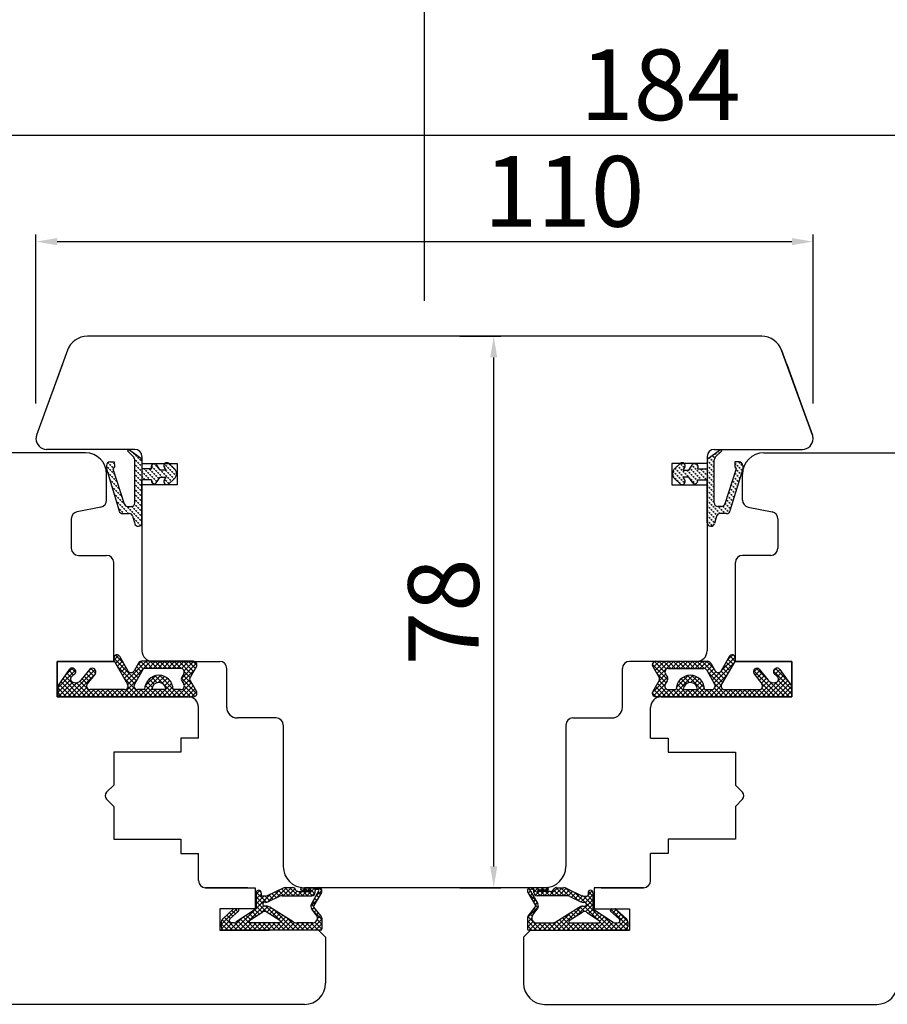
# Model space of a CAD drawing. Units: millimetres. Extents: x 24693 to 162279, y 662 to 22062.
# Drawn here: x 34795 to 34918, y 13438 to 13578 of the extents above; entities that cross this region are included whole.
import ezdxf

# ---------------------------------------------------------------- set-up
doc = ezdxf.new("R2010")
doc.units = ezdxf.units.MM
doc.linetypes.add('DASHED', pattern=[15, 7, -8])
doc.linetypes.add('DOTTED', pattern=[3.5, 0.5, -3])
for name, color, linetype in [('1', 7, 'Continuous'), ('ościeżnica', 30, 'Continuous'), ('P', 7, 'Continuous'), ('skrzydło', 1, 'Continuous')]:
    doc.layers.add(name, color=color, linetype=linetype)
doc.styles.get("Standard").update_dxf_attribs({"font": 'arial.ttf'})
doc.dimstyles.new('główny', dxfattribs={"dimtxt": 10, "dimasz": 3, "dimexe": 1, "dimexo": 5, "dimgap": 2, "dimtad": 1, "dimdec": 1, "dimrnd": 0.05, "dimdsep": 46, "dimtxsty": 'Standard', "dimcen": 1.5, "dimclrd": 5, "dimclre": 5, "dimclrt": 1, "dimadec": 1, "dimazin": 2, "dimtfac": 1, "dimtdec": 1, "dimtofl": 0, "dimtmove": 0, "dimatfit": 3, "dimfxl": 1, "dimtolj": 1, "dimtzin": 0, "dimarcsym": 0})

# ---------------------------------------------------------------- blocks, each defined once
blk = doc.blocks.new('*D111')
at = {"layer": 'Defpoints', "color": 0, "transparency": 16777216}
for p in [(34852.23, 13614.44), (34852.23, 13532.95), (34052.23, 13528.96)]:
    blk.add_point(p, dxfattribs=at)
at = {"layer": 'P', "color": 5, "lineweight": -2, "transparency": 16777216}
for p, q in [((34052.23, 13533.96), (34052.23, 13615.44)), ((34852.23, 13537.95), (34852.23, 13615.44))]:
    blk.add_line(p, q, dxfattribs=at)
at = {"layer": 'P', "color": 5, "linetype": 'Continuous', "lineweight": -2, "transparency": 16777216}
blk.add_line((34055.23, 13614.44), (34849.23, 13614.44), dxfattribs=at)
at = {"layer": 'P', "color": 5, "transparency": 16777216}
for points in [[(34055.23, 13614.94), (34055.23, 13613.94), (34052.23, 13614.44)], [(34849.23, 13614.94), (34849.23, 13613.94), (34852.23, 13614.44)]]:
    blk.add_solid(points, dxfattribs=at)
at = {"layer": 'P', "color": 1, "transparency": 16777216, "insert": (34452.23, 13654.74), "char_height": 75, "attachment_point": 5}
blk.add_mtext('\\A1;W1 = 800', dxfattribs=at)
blk = doc.blocks.new('*D112')
at = {"layer": 'Defpoints', "color": 0, "transparency": 16777216}
for p in [(35652.23, 13614.44), (34852.23, 13532.95), (35652.23, 13527.05)]:
    blk.add_point(p, dxfattribs=at)
at = {"layer": 'P', "color": 5, "lineweight": -2, "transparency": 16777216}
for p, q in [((34852.23, 13537.95), (34852.23, 13615.44)), ((35652.23, 13532.05), (35652.23, 13615.44))]:
    blk.add_line(p, q, dxfattribs=at)
at = {"layer": 'P', "color": 5, "linetype": 'Continuous', "lineweight": -2, "transparency": 16777216}
blk.add_line((34855.23, 13614.44), (35649.23, 13614.44), dxfattribs=at)
at = {"layer": 'P', "color": 5, "transparency": 16777216}
for points in [[(34855.23, 13614.94), (34855.23, 13613.94), (34852.23, 13614.44)], [(35649.23, 13614.94), (35649.23, 13613.94), (35652.23, 13614.44)]]:
    blk.add_solid(points, dxfattribs=at)
at = {"layer": 'P', "color": 1, "transparency": 16777216, "insert": (35252.23, 13654.74), "char_height": 75, "attachment_point": 5}
blk.add_mtext('\\A1;W2 = 800', dxfattribs=at)
blk = doc.blocks.new('*D113')
at = {"layer": 'Defpoints', "color": 0, "transparency": 16777216}
for p in [(35652.23, 13749.97), (34052.23, 13528.96), (35652.23, 13527.05)]:
    blk.add_point(p, dxfattribs=at)
at = {"layer": 'P', "color": 5, "lineweight": -2, "transparency": 16777216}
for p, q in [((34052.23, 13533.96), (34052.23, 13750.97)), ((35652.23, 13532.05), (35652.23, 13750.97))]:
    blk.add_line(p, q, dxfattribs=at)
at = {"layer": 'P', "color": 5, "linetype": 'Continuous', "lineweight": -2, "transparency": 16777216}
blk.add_line((34055.23, 13749.97), (35649.23, 13749.97), dxfattribs=at)
at = {"layer": 'P', "color": 5, "transparency": 16777216}
for points in [[(34055.23, 13750.47), (34055.23, 13749.47), (34052.23, 13749.97)], [(35649.23, 13750.47), (35649.23, 13749.47), (35652.23, 13749.97)]]:
    blk.add_solid(points, dxfattribs=at)
at = {"layer": 'P', "color": 1, "transparency": 16777216, "insert": (34852.23, 13790.26), "char_height": 75, "attachment_point": 5}
blk.add_mtext('\\A1;W = 1600', dxfattribs=at)
blk = doc.blocks.new('*D114')
at = {"layer": 'Defpoints', "color": 0, "transparency": 16777216}
for p in [(34037.23, 13879.18), (34037.23, 13557.53), (35667.23, 13557.53)]:
    blk.add_point(p, dxfattribs=at)
at = {"layer": 'P', "color": 5, "lineweight": -2, "transparency": 16777216}
for p, q in [((34037.23, 13562.53), (34037.23, 13880.18)), ((35667.23, 13562.53), (35667.23, 13880.18))]:
    blk.add_line(p, q, dxfattribs=at)
at = {"layer": 'P', "color": 5, "linetype": 'Continuous', "lineweight": -2, "transparency": 16777216}
blk.add_line((35664.23, 13879.18), (34040.23, 13879.18), dxfattribs=at)
at = {"layer": 'P', "color": 5, "transparency": 16777216}
for points in [[(34040.23, 13879.68), (34040.23, 13878.68), (34037.23, 13879.18)], [(35664.23, 13879.68), (35664.23, 13878.68), (35667.23, 13879.18)]]:
    blk.add_solid(points, dxfattribs=at)
at = {"layer": 'P', "color": 1, "transparency": 16777216, "insert": (34852.23, 13918.68), "char_height": 75, "attachment_point": 5}
blk.add_mtext('\\A1;Wm', dxfattribs=at)
blk = doc.blocks.new('*D153')
at = {"layer": 'Defpoints', "color": 0, "transparency": 16777216}
for p in [(34852.23, 13532.95), (34862.02, 13532.95), (34852.23, 13454.95)]:
    blk.add_point(p, dxfattribs=at)
at = {"layer": 'P', "color": 5, "lineweight": -2, "transparency": 16777216}
for p, q in [((34857.23, 13532.95), (34863.02, 13532.95)), ((34857.23, 13454.95), (34863.02, 13454.95))]:
    blk.add_line(p, q, dxfattribs=at)
at = {"layer": 'P', "color": 5, "linetype": 'Continuous', "lineweight": -2, "transparency": 16777216}
blk.add_line((34862.02, 13457.95), (34862.02, 13529.95), dxfattribs=at)
at = {"layer": 'P', "color": 5, "transparency": 16777216}
for points in [[(34861.52, 13529.95), (34862.52, 13529.95), (34862.02, 13532.95)], [(34861.52, 13457.95), (34862.52, 13457.95), (34862.02, 13454.95)]]:
    blk.add_solid(points, dxfattribs=at)
at = {"layer": 'P', "color": 1, "transparency": 16777216, "insert": (34854.91, 13493.95), "char_height": 10, "attachment_point": 5, "rotation": 90}
blk.add_mtext('\\A1;78', dxfattribs=at)
blk = doc.blocks.new('*D154')
at = {"layer": 'Defpoints', "color": 0, "transparency": 16777216}
for p in [(34944.23, 13561.4), (34760.23, 13502.74), (34944.23, 13502.74)]:
    blk.add_point(p, dxfattribs=at)
at = {"layer": 'P', "color": 5, "lineweight": -2, "transparency": 16777216}
for p, q in [((34760.23, 13507.74), (34760.23, 13562.4)), ((34944.23, 13507.74), (34944.23, 13562.4))]:
    blk.add_line(p, q, dxfattribs=at)
at = {"layer": 'P', "color": 5, "linetype": 'Continuous', "lineweight": -2, "transparency": 16777216}
blk.add_line((34763.23, 13561.4), (34941.23, 13561.4), dxfattribs=at)
at = {"layer": 'P', "color": 5, "transparency": 16777216}
for points in [[(34763.23, 13561.9), (34763.23, 13560.9), (34760.23, 13561.4)], [(34941.23, 13561.9), (34941.23, 13560.9), (34944.23, 13561.4)]]:
    blk.add_solid(points, dxfattribs=at)
at = {"layer": 'P', "color": 1, "transparency": 16777216, "insert": (34885.62, 13568.51), "char_height": 10, "attachment_point": 5}
blk.add_mtext('\\A1;184', dxfattribs=at)
blk = doc.blocks.new('*D155')
at = {"layer": 'Defpoints', "color": 0, "transparency": 16777216}
for p in [(34907.23, 13546.33), (34797.23, 13518.45), (34907.23, 13518.45)]:
    blk.add_point(p, dxfattribs=at)
at = {"layer": 'P', "color": 5, "lineweight": -2, "transparency": 16777216}
for p, q in [((34797.23, 13523.45), (34797.23, 13547.33)), ((34907.23, 13523.45), (34907.23, 13547.33))]:
    blk.add_line(p, q, dxfattribs=at)
at = {"layer": 'P', "color": 5, "linetype": 'Continuous', "lineweight": -2, "transparency": 16777216}
blk.add_line((34800.23, 13546.33), (34904.23, 13546.33), dxfattribs=at)
at = {"layer": 'P', "color": 5, "transparency": 16777216}
for points in [[(34800.23, 13546.83), (34800.23, 13545.83), (34797.23, 13546.33)], [(34904.23, 13546.83), (34904.23, 13545.83), (34907.23, 13546.33)]]:
    blk.add_solid(points, dxfattribs=at)
at = {"layer": 'P', "color": 1, "transparency": 16777216, "insert": (34871.98, 13553.44), "char_height": 10, "attachment_point": 5}
blk.add_mtext('\\A1;110', dxfattribs=at)

msp = doc.modelspace()

# ---------------------------------------------------------------- hatches: boundary and pattern name
at = {"layer": '1', "linetype": 'DOTTED'}
h = msp.add_hatch(dxfattribs=at)
h.set_pattern_fill('CUSTOM5', scale=0.5, angle=135, pattern_type=2)
h.set_pattern_definition([(135, (36136.0474, 12156.71223), (-1e-16, -0.70710678), [0.25, -0.15])])
edge = h.paths.add_edge_path()
edge.add_arc((34816.13, 13513.51), 1, 312.2422, 407.7578)
edge.add_line((34816.81, 13514.25), (34816.04, 13514.95))
edge.add_arc((34815.75, 13514.64), 0.42, 47.7578, 216.5237)
edge.add_line((34815.42, 13514.39), (34815.64, 13513.99))
edge.add_line((34815.64, 13513.99), (34814.8, 13513.99))
edge.add_line((34814.8, 13513.99), (34814.26, 13514.84))
edge.add_arc((34814.01, 13514.43), 0.484, 58.045, 208.8716)
edge.add_line((34813.58, 13514.19), (34812.23, 13514.19))
edge.add_line((34812.23, 13514.19), (34812.23, 13515.32))
edge.add_arc((34811.73, 13515.32), 0.5, 0, 54.0053)
edge.add_line((34812.03, 13515.72), (34810.33, 13516.95))
edge.add_line((34810.33, 13516.95), (34810.17, 13516.73))
edge.add_line((34810.17, 13516.73), (34811.09, 13515.82))
edge.add_arc((34810.73, 13515.46), 0.5, 0, 45.0191, ccw=False)
edge.add_line((34811.23, 13515.46), (34811.23, 13509.37))
edge.add_arc((34810.73, 13509.37), 0.5, -90, 0, ccw=False)
edge.add_line((34810.73, 13508.87), (34810.21, 13508.87))
edge.add_arc((34810.21, 13509.37), 0.5, 195.8025, 270, ccw=False)
edge.add_line((34809.73, 13509.23), (34808.13, 13514.17))
edge.add_line((34808.13, 13514.17), (34808.33, 13514.47))
edge.add_line((34808.33, 13514.47), (34808.31, 13515.17))
edge.add_line((34808.31, 13515.17), (34807.71, 13515.17))
edge.add_arc((34807.71, 13514.67), 0.5, 90, 180)
edge.add_line((34807.21, 13514.67), (34807.21, 13514.17))
edge.add_line((34807.21, 13514.17), (34809, 13508.23))
edge.add_arc((34809.48, 13508.37), 0.5, 196.7826, 270)
edge.add_line((34809.48, 13507.87), (34810.43, 13507.87))
edge.add_arc((34810.43, 13507.37), 0.5, 15.5241, 90, ccw=False)
edge.add_line((34810.91, 13507.51), (34811.2, 13506.44))
edge.add_arc((34811.69, 13506.57), 0.5, 195.5241, 270)
edge.add_line((34811.69, 13506.07), (34811.73, 13506.07))
edge.add_arc((34811.73, 13506.57), 0.5, 270, 360)
edge.add_line((34812.23, 13506.57), (34812.23, 13512.63))
edge.add_line((34812.23, 13512.63), (34813.58, 13512.63))
edge.add_arc((34813.98, 13512.5), 0.42, 161.4157, 312.2422)
edge.add_line((34814.26, 13512.19), (34814.8, 13513.03))
edge.add_line((34814.8, 13513.03), (34815.64, 13513.03))
edge.add_line((34815.64, 13513.03), (34815.42, 13512.63))
edge.add_arc((34815.75, 13512.38), 0.42, 143.4763, 312.2422)
edge.add_line((34816.04, 13512.07), (34816.81, 13512.77))
h = msp.add_hatch(dxfattribs=at)
h.set_pattern_fill('CUSTOM5', scale=0.5, angle=135, pattern_type=2)
h.set_pattern_definition([(135, (35973.66966, 12156.71223), (-1e-16, -0.70710678), [0.25, -0.15])])
edge = h.paths.add_edge_path()
edge.add_arc((34888.33, 13513.51), 1, 132.2422, 227.7578)
edge.add_line((34887.66, 13512.77), (34888.43, 13512.07))
edge.add_arc((34888.71, 13512.38), 0.42, 227.7578, 396.5237)
edge.add_line((34889.05, 13512.63), (34888.83, 13513.03))
edge.add_line((34888.83, 13513.03), (34889.66, 13513.03))
edge.add_line((34889.66, 13513.03), (34890.2, 13512.19))
edge.add_arc((34890.48, 13512.5), 0.42, 227.7578, 378.5843)
edge.add_line((34890.88, 13512.63), (34892.23, 13512.63))
edge.add_line((34892.23, 13512.63), (34892.23, 13506.57))
edge.add_arc((34892.73, 13506.57), 0.5, 180, 270)
edge.add_line((34892.73, 13506.07), (34892.78, 13506.07))
edge.add_arc((34892.78, 13506.57), 0.5, 270, 344.4759)
edge.add_line((34893.26, 13506.44), (34893.56, 13507.51))
edge.add_arc((34894.04, 13507.37), 0.5, 90, 164.4759, ccw=False)
edge.add_line((34894.04, 13507.87), (34894.99, 13507.87))
edge.add_arc((34894.99, 13508.37), 0.5, 270, 343.2174)
edge.add_line((34895.46, 13508.23), (34897.26, 13514.17))
edge.add_line((34897.26, 13514.17), (34897.26, 13514.67))
edge.add_arc((34896.76, 13514.67), 0.5, 0, 90)
edge.add_line((34896.76, 13515.17), (34896.16, 13515.17))
edge.add_line((34896.16, 13515.17), (34896.13, 13514.47))
edge.add_line((34896.13, 13514.47), (34896.33, 13514.17))
edge.add_line((34896.33, 13514.17), (34894.73, 13509.23))
edge.add_arc((34894.25, 13509.37), 0.5, 270, 344.1975, ccw=False)
edge.add_line((34894.25, 13508.87), (34893.73, 13508.87))
edge.add_arc((34893.73, 13509.37), 0.5, 180, 270, ccw=False)
edge.add_line((34893.23, 13509.37), (34893.23, 13515.46))
edge.add_arc((34893.73, 13515.46), 0.5, 134.9809, 180, ccw=False)
edge.add_line((34893.38, 13515.82), (34894.29, 13516.73))
edge.add_line((34894.29, 13516.73), (34894.13, 13516.95))
edge.add_line((34894.13, 13516.95), (34892.44, 13515.72))
edge.add_arc((34892.73, 13515.32), 0.5, 125.9947, 180)
edge.add_line((34892.23, 13515.32), (34892.23, 13514.19))
edge.add_line((34892.23, 13514.19), (34890.88, 13514.19))
edge.add_arc((34890.46, 13514.43), 0.484, 331.1284, 481.955)
edge.add_line((34890.2, 13514.84), (34889.66, 13513.99))
edge.add_line((34889.66, 13513.99), (34888.83, 13513.99))
edge.add_line((34888.83, 13513.99), (34889.05, 13514.39))
edge.add_arc((34888.71, 13514.64), 0.42, 323.4763, 492.2422)
edge.add_line((34888.43, 13514.95), (34887.66, 13514.25))
at = {"layer": '1', "ltscale": 10}
h = msp.add_hatch(dxfattribs=at)
h.set_pattern_fill('ANSI37', scale=0.15, angle=90, style=0)
h.set_pattern_definition([(135, (35224.62277, 10896.89954), (-0.336759605, -0.336759605), []), (225, (35224.62277, 10896.89954), (0.336759605, -0.336759605), [])])
h.paths.add_polyline_path([(34819.03, 13484.26, -0.271162), (34819.03, 13484.67), (34819.94, 13486.22, 0.579349), (34819.51, 13486.97), (34812.16, 13486.97, 0.270107), (34811.73, 13486.72), (34811.11, 13485.62, -0.582147), (34810.24, 13485.62), (34809.05, 13487.7, 0.515952), (34808.41, 13487.77, 0.321878), (34808.33, 13486.95), (34810.2, 13483.72, -0.57836), (34809.77, 13482.97), (34804.88, 13482.97, -0.623251), (34804.49, 13483.78), (34805.63, 13485.26, 0.866101), (34804.87, 13485.86), (34803.59, 13484.3, -0.324448), (34802.45, 13484, -0.566717), (34802.31, 13484.84), (34802.78, 13485.25, 0.097635), (34802.81, 13485.28, 0.371987), (34802.66, 13485.9, 0.424216), (34801.94, 13485.8), (34800.31, 13483.52), (34800.31, 13481.95), (34819.51, 13481.95, 0.579349), (34819.94, 13482.71)])
h.paths.add_polyline_path([(34817.74, 13482.97), (34816.64, 13482.97, 1), (34812.6, 13482.97), (34811.6, 13482.97, -0.573907), (34811.17, 13483.72), (34812.29, 13485.7, -0.270723), (34812.72, 13485.95), (34817.72, 13485.95, -0.575867), (34818.15, 13485.21), (34817.87, 13484.71, 0.274284), (34817.88, 13484.2), (34818.16, 13483.73, -0.586741)], flags=16)
h.paths.add_polyline_path([(34815.62, 13482.97), (34813.62, 13482.97, -1)], flags=16)
h = msp.add_hatch(dxfattribs=at)
h.set_pattern_fill('ANSI37', scale=0.15, angle=90, style=0)
h.set_pattern_definition([(135, (35062.24503, 10896.89954), (-0.336759605, -0.336759605), []), (225, (35062.24503, 10896.89954), (0.336759605, -0.336759605), [])])
h.paths.add_polyline_path([(34885.44, 13484.26, 0.271162), (34885.44, 13484.67), (34884.53, 13486.22, -0.579349), (34884.96, 13486.97), (34892.3, 13486.97, -0.270107), (34892.74, 13486.72), (34893.36, 13485.62, 0.582147), (34894.23, 13485.62), (34895.41, 13487.7, -0.515952), (34896.06, 13487.77, -0.321878), (34896.14, 13486.95), (34894.26, 13483.72, 0.57836), (34894.69, 13482.97), (34899.58, 13482.97, 0.623251), (34899.98, 13483.78), (34898.83, 13485.26, -0.866101), (34899.6, 13485.86), (34900.88, 13484.3, 0.324448), (34902.01, 13484, 0.566717), (34902.16, 13484.84), (34901.68, 13485.25, -0.097635), (34901.66, 13485.28, -0.371987), (34901.81, 13485.9, -0.424216), (34902.52, 13485.8), (34904.16, 13483.52), (34904.16, 13481.95), (34884.96, 13481.95, -0.579349), (34884.53, 13482.71)])
h.paths.add_polyline_path([(34886.73, 13482.97), (34887.83, 13482.97, -1), (34891.87, 13482.97), (34892.86, 13482.97, 0.573907), (34893.29, 13483.72), (34892.18, 13485.7, 0.270723), (34891.74, 13485.95), (34886.75, 13485.95, 0.575867), (34886.31, 13485.21), (34886.6, 13484.71, -0.274284), (34886.59, 13484.2), (34886.3, 13483.73, 0.586741)], flags=16)
h.paths.add_polyline_path([(34888.85, 13482.97), (34890.85, 13482.97, 1)], flags=16)
h = msp.add_hatch(dxfattribs=at)
h.set_pattern_fill('ANSI37', scale=0.15, angle=90, style=0)
h.set_pattern_definition([(135, (35238.0575, 10695.44766), (-0.336759605, -0.336759605), []), (225, (35238.0575, 10695.44766), (0.336759605, -0.336759605), [])])
h.paths.add_polyline_path([(34823.92, 13448.95, -0.414214), (34823.46, 13449.42), (34823.46, 13450.14, -0.209609), (34823.61, 13450.48), (34825.15, 13451.89, -0.188259), (34825.31, 13451.95), (34825.77, 13451.95, -0.683134), (34825.89, 13451.63), (34824.69, 13450.53, 0.683134), (34824.91, 13449.97), (34825.26, 13449.97, 0.14716), (34825.52, 13450.05), (34828.4, 13451.95), (34828.4, 13454.24, -1), (34829.09, 13454.24), (34829.09, 13453.94, 0.414214), (34829.28, 13453.75), (34829.68, 13453.75, 0.111754), (34829.97, 13453.82), (34832.21, 13454.89, -0.111754), (34832.5, 13454.95), (34833.54, 13454.95, -0.222585), (34833.89, 13454.79), (34834.08, 13454.57, 0.222585), (34834.43, 13454.4), (34836.15, 13454.4, 1), (34836.15, 13454.59), (34834.86, 13454.59, -1), (34834.86, 13454.95), (34837.22, 13454.95, -0.57852), (34837.62, 13454.26), (34836.56, 13452.44, 0.30986), (34836.57, 13452.18), (34837.58, 13450.93, -0.17032), (34837.68, 13450.64), (34837.68, 13449.14, -0.414214), (34837.49, 13448.95)])
h.paths.add_polyline_path([(34831.75, 13450.31), (34829.82, 13451.52, 0.294071), (34829.32, 13451.51), (34827.5, 13450.31, 0.743436), (34827.6, 13449.97), (34831.66, 13449.97, 0.753129)], flags=16)
h.paths.add_polyline_path([(34833.64, 13450.11, 0.140817), (34834.13, 13449.97), (34836.37, 13449.97, 0.628902), (34836.91, 13451.09), (34836.27, 13451.9, -0.30986), (34836.21, 13452.68), (34837.24, 13454.45, 0.57852), (34837.08, 13454.72), (34836.94, 13454.72, 0.414214), (34836.75, 13454.54), (34836.75, 13454.26, -0.414214), (34836.29, 13453.8), (34832.07, 13453.8, 0.111754), (34831.67, 13453.71), (34830.11, 13452.97, -0.111754), (34829.71, 13452.88), (34829.55, 13452.88, 0.414214), (34829.32, 13452.65), (34829.32, 13452.55, 0.414214), (34829.55, 13452.32), (34829.84, 13452.32, -0.140817), (34830.33, 13452.18)], flags=16)
h = msp.add_hatch(dxfattribs=at)
h.set_pattern_fill('ANSI37', scale=0.15, angle=90, style=0)
h.set_pattern_definition([(135, (35075.67977, 10695.44766), (-0.336759605, -0.336759605), []), (225, (35075.67977, 10695.44766), (0.336759605, -0.336759605), [])])
h.paths.add_polyline_path([(34880.54, 13448.95, 0.414214), (34881, 13449.42), (34881, 13450.14, 0.209609), (34880.85, 13450.48), (34879.31, 13451.89, 0.188259), (34879.16, 13451.95), (34878.7, 13451.95, 0.683134), (34878.57, 13451.63), (34879.77, 13450.53, -0.683134), (34879.55, 13449.97), (34879.2, 13449.97, -0.14716), (34878.95, 13450.05), (34876.06, 13451.95), (34876.06, 13454.24, 1), (34875.37, 13454.24), (34875.37, 13453.94, -0.414214), (34875.19, 13453.75), (34874.79, 13453.75, -0.111754), (34874.49, 13453.82), (34872.26, 13454.89, 0.111754), (34871.96, 13454.95), (34870.92, 13454.95, 0.222585), (34870.57, 13454.79), (34870.39, 13454.57, -0.222585), (34870.03, 13454.4), (34868.31, 13454.4, -1), (34868.31, 13454.59), (34869.6, 13454.59, 1), (34869.6, 13454.95), (34867.25, 13454.95, 0.57852), (34866.85, 13454.26), (34867.91, 13452.44, -0.30986), (34867.89, 13452.18), (34866.89, 13450.93, 0.17032), (34866.79, 13450.64), (34866.79, 13449.14, 0.414214), (34866.97, 13448.95)])
h.paths.add_polyline_path([(34872.71, 13450.31), (34874.64, 13451.52, -0.294071), (34875.14, 13451.51), (34876.96, 13450.31, -0.743436), (34876.86, 13449.97), (34872.81, 13449.97, -0.753129)], flags=16)
h.paths.add_polyline_path([(34870.83, 13450.11, -0.140817), (34870.34, 13449.97), (34868.09, 13449.97, -0.628902), (34867.55, 13451.09), (34868.19, 13451.9, 0.30986), (34868.25, 13452.68), (34867.22, 13454.45, -0.57852), (34867.38, 13454.72), (34867.52, 13454.72, -0.414214), (34867.71, 13454.54), (34867.71, 13454.26, 0.414214), (34868.17, 13453.8), (34872.4, 13453.8, -0.111754), (34872.79, 13453.71), (34874.35, 13452.97, 0.111754), (34874.75, 13452.88), (34874.91, 13452.88, -0.414214), (34875.14, 13452.65), (34875.14, 13452.55, -0.414214), (34874.91, 13452.32), (34874.62, 13452.32, 0.140817), (34874.13, 13452.18)], flags=16)

# ---------------------------------------------------------------- linework, layer by layer
at = {"layer": '1', "color": 7, "linetype": 'Continuous'}
for p, q in [((34811.23, 13516.95), (34798.73, 13516.95)), ((34810.33, 13516.95), (34810.17, 13516.73)), ((34810.17, 13516.73), (34811.09, 13515.82)), ((34812.03, 13515.72), (34810.33, 13516.95)), ((34892.44, 13515.72), (34894.13, 13516.95)), ((34893.23, 13516.95), (34905.73, 13516.95)), ((34894.29, 13516.73), (34893.38, 13515.82)), ((34894.13, 13516.95), (34894.29, 13516.73)), ((34807.21, 13514.67), (34807.21, 13514.17)), ((34807.71, 13515.17), (34808.31, 13515.17)), ((34808.33, 13514.47), (34808.13, 13514.17)), ((34808.31, 13515.17), (34808.33, 13514.47)), ((34811.23, 13509.37), (34811.23, 13515.46)), ((34812.23, 13515.32), (34812.23, 13514.19)), ((34814.8, 13513.99), (34814.26, 13514.84)), ((34815.64, 13513.99), (34815.42, 13514.39)), ((34816.04, 13514.95), (34816.81, 13514.25)), ((34888.43, 13514.95), (34887.66, 13514.25)), ((34888.83, 13513.99), (34889.05, 13514.39)), ((34889.66, 13513.99), (34890.2, 13514.84)), ((34892.23, 13515.32), (34892.23, 13514.19)), ((34893.23, 13509.37), (34893.23, 13515.46)), ((34896.16, 13515.17), (34896.13, 13514.47)), ((34896.13, 13514.47), (34896.33, 13514.17)), ((34896.76, 13515.17), (34896.16, 13515.17)), ((34897.26, 13514.67), (34897.26, 13514.17)), ((34807.21, 13514.17), (34809, 13508.23)), ((34808.13, 13514.17), (34809.73, 13509.23)), ((34813.58, 13514.19), (34812.23, 13514.19)), ((34814.26, 13512.19), (34814.8, 13513.03)), ((34815.64, 13513.99), (34814.8, 13513.99)), ((34814.8, 13513.03), (34815.64, 13513.03)), ((34815.42, 13512.63), (34815.64, 13513.03)), ((34888.83, 13513.99), (34889.66, 13513.99)), ((34889.05, 13512.63), (34888.83, 13513.03)), ((34889.66, 13513.03), (34888.83, 13513.03)), ((34890.2, 13512.19), (34889.66, 13513.03)), ((34890.88, 13514.19), (34892.23, 13514.19)), ((34896.33, 13514.17), (34894.73, 13509.23)), ((34897.26, 13514.17), (34895.46, 13508.23)), ((34813.58, 13512.63), (34812.23, 13512.63)), ((34812.23, 13506.57), (34812.23, 13512.63)), ((34816.81, 13512.77), (34816.04, 13512.07)), ((34887.66, 13512.77), (34888.43, 13512.07)), ((34890.88, 13512.63), (34892.23, 13512.63)), ((34892.23, 13506.57), (34892.23, 13512.63)), ((34810.21, 13508.87), (34810.73, 13508.87)), ((34894.25, 13508.87), (34893.73, 13508.87)), ((34809.48, 13507.87), (34810.43, 13507.87)), ((34810.91, 13507.51), (34811.2, 13506.44)), ((34893.56, 13507.51), (34893.26, 13506.44)), ((34894.99, 13507.87), (34894.04, 13507.87)), ((34811.69, 13506.07), (34811.73, 13506.07)), ((34892.78, 13506.07), (34892.73, 13506.07)), ((34800.23, 13482.45), (34800.23, 13486.45)), ((34800.23, 13482.45), (34800.23, 13483.45)), ((34904.23, 13482.45), (34904.23, 13483.45)), ((34808.23, 13481.95), (34818.73, 13481.95)), ((34808.23, 13481.95), (34818.73, 13481.95)), ((34818.73, 13481.95), (34808.23, 13481.95)), ((34896.23, 13481.95), (34885.73, 13481.95)), ((34896.23, 13481.95), (34885.73, 13481.95)), ((34885.73, 13481.95), (34896.23, 13481.95))]:
    msp.add_line(p, q, dxfattribs=at)
at = {"layer": '1', "color": 7, "ltscale": 10}
for p, q in [((34808.33, 13486.95), (34810.2, 13483.72)), ((34809.05, 13487.7), (34810.24, 13485.62)), ((34811.73, 13486.72), (34811.11, 13485.62)), ((34819.51, 13486.97), (34812.16, 13486.97)), ((34884.96, 13486.97), (34892.3, 13486.97)), ((34892.74, 13486.72), (34893.36, 13485.62)), ((34895.41, 13487.7), (34894.23, 13485.62)), ((34896.14, 13486.95), (34894.26, 13483.72)), ((34801.94, 13485.8), (34800.31, 13483.52)), ((34802.78, 13485.25), (34802.31, 13484.84)), ((34804.87, 13485.86), (34803.59, 13484.3)), ((34805.63, 13485.26), (34804.49, 13483.78)), ((34812.29, 13485.7), (34811.17, 13483.72)), ((34817.72, 13485.95), (34812.72, 13485.95)), ((34818.15, 13485.21), (34817.87, 13484.71)), ((34819.94, 13486.22), (34819.03, 13484.67)), ((34884.53, 13486.22), (34885.44, 13484.67)), ((34886.31, 13485.21), (34886.6, 13484.71)), ((34886.75, 13485.95), (34891.74, 13485.95)), ((34892.18, 13485.7), (34893.29, 13483.72)), ((34898.83, 13485.26), (34899.98, 13483.78)), ((34899.6, 13485.86), (34900.88, 13484.3)), ((34901.68, 13485.25), (34902.16, 13484.84)), ((34902.52, 13485.8), (34904.16, 13483.52)), ((34802.45, 13484), (34802.45, 13484)), ((34817.88, 13484.2), (34818.16, 13483.73)), ((34819.03, 13484.26), (34819.94, 13482.71)), ((34885.44, 13484.26), (34884.53, 13482.71)), ((34886.59, 13484.2), (34886.3, 13483.73)), ((34902.01, 13484), (34902.01, 13484)), ((34800.31, 13483.52), (34800.31, 13481.95)), ((34809.77, 13482.97), (34804.88, 13482.97)), ((34812.6, 13482.97), (34811.6, 13482.97)), ((34815.62, 13482.97), (34813.62, 13482.97)), ((34817.74, 13482.97), (34816.64, 13482.97)), ((34886.73, 13482.97), (34887.83, 13482.97)), ((34888.85, 13482.97), (34890.85, 13482.97)), ((34891.87, 13482.97), (34892.86, 13482.97)), ((34894.69, 13482.97), (34899.58, 13482.97)), ((34904.16, 13483.52), (34904.16, 13481.95)), ((34800.31, 13481.95), (34819.51, 13481.95)), ((34904.16, 13481.95), (34884.96, 13481.95)), ((34832.21, 13454.89), (34829.97, 13453.82)), ((34833.54, 13454.95), (34832.5, 13454.95)), ((34834.08, 13454.57), (34833.89, 13454.79)), ((34834.43, 13454.4), (34836.15, 13454.4)), ((34834.86, 13454.95), (34837.22, 13454.95)), ((34834.86, 13454.59), (34836.15, 13454.59)), ((34837.24, 13454.45), (34836.21, 13452.68)), ((34836.75, 13454.26), (34836.75, 13454.54)), ((34836.94, 13454.72), (34837.08, 13454.72)), ((34867.22, 13454.45), (34868.25, 13452.68)), ((34869.6, 13454.95), (34867.25, 13454.95)), ((34867.52, 13454.72), (34867.38, 13454.72)), ((34867.71, 13454.26), (34867.71, 13454.54)), ((34869.6, 13454.59), (34868.31, 13454.59)), ((34870.03, 13454.4), (34868.31, 13454.4)), ((34870.39, 13454.57), (34870.57, 13454.79)), ((34870.92, 13454.95), (34871.96, 13454.95)), ((34872.26, 13454.89), (34874.49, 13453.82)), ((34828.4, 13454.24), (34828.4, 13451.95)), ((34829.09, 13454.24), (34829.09, 13453.94)), ((34829.68, 13453.75), (34829.28, 13453.75)), ((34831.67, 13453.71), (34830.11, 13452.97)), ((34832.07, 13453.8), (34836.29, 13453.8)), ((34837.62, 13454.26), (34836.56, 13452.44)), ((34866.85, 13454.26), (34867.91, 13452.44)), ((34872.4, 13453.8), (34868.17, 13453.8)), ((34872.79, 13453.71), (34874.35, 13452.97)), ((34874.79, 13453.75), (34875.19, 13453.75)), ((34875.37, 13454.24), (34875.37, 13453.94)), ((34876.06, 13454.24), (34876.06, 13451.95)), ((34825.15, 13451.89), (34823.61, 13450.48)), ((34825.89, 13451.63), (34824.69, 13450.53)), ((34825.77, 13451.95), (34825.31, 13451.95)), ((34828.4, 13451.95), (34825.52, 13450.05)), ((34829.32, 13452.65), (34829.32, 13452.55)), ((34829.71, 13452.88), (34829.55, 13452.88)), ((34829.84, 13452.32), (34829.55, 13452.32)), ((34833.64, 13450.11), (34830.33, 13452.18)), ((34836.91, 13451.09), (34836.27, 13451.9)), ((34837.58, 13450.93), (34836.57, 13452.18)), ((34866.89, 13450.93), (34867.89, 13452.18)), ((34867.55, 13451.09), (34868.19, 13451.9)), ((34870.83, 13450.11), (34874.13, 13452.18)), ((34874.62, 13452.32), (34874.91, 13452.32)), ((34874.75, 13452.88), (34874.91, 13452.88)), ((34875.14, 13452.65), (34875.14, 13452.55)), ((34876.06, 13451.95), (34878.95, 13450.05)), ((34878.57, 13451.63), (34879.77, 13450.53)), ((34878.7, 13451.95), (34879.16, 13451.95)), ((34879.31, 13451.89), (34880.85, 13450.48)), ((34829.32, 13451.51), (34827.5, 13450.31)), ((34831.75, 13450.31), (34829.82, 13451.52)), ((34837.68, 13450.64), (34837.68, 13449.14)), ((34866.79, 13450.64), (34866.79, 13449.14)), ((34872.71, 13450.31), (34874.64, 13451.52)), ((34875.14, 13451.51), (34876.96, 13450.31)), ((34823.46, 13450.14), (34823.46, 13449.42)), ((34837.49, 13448.95), (34823.92, 13448.95)), ((34825.26, 13449.97), (34824.91, 13449.97)), ((34831.66, 13449.97), (34827.6, 13449.97)), ((34836.37, 13449.97), (34834.13, 13449.97)), ((34866.97, 13448.95), (34880.54, 13448.95)), ((34868.09, 13449.97), (34870.34, 13449.97)), ((34872.81, 13449.97), (34876.86, 13449.97)), ((34879.2, 13449.97), (34879.55, 13449.97)), ((34881, 13450.14), (34881, 13449.42))]:
    msp.add_line(p, q, dxfattribs=at)
at = {"layer": '1', "color": 7, "linetype": 'Continuous'}
for centre, radius, start, end in [((34810.73, 13515.46), 0.5, 0, 45.0191), ((34811.73, 13515.32), 0.5, 0, 54.0053), ((34892.73, 13515.32), 0.5, 125.9947, 180), ((34893.73, 13515.46), 0.5, 134.9809, 180), ((34807.71, 13514.67), 0.5, 90, 180), ((34814.01, 13514.43), 0.484, 58.045, 208.8716), ((34815.75, 13514.64), 0.42, 47.7578, 216.5237), ((34816.13, 13513.51), 1, 312.2422, 47.7578), ((34888.33, 13513.51), 1, 132.2422, 227.7578), ((34888.71, 13514.64), 0.42, 323.4763, 132.2422), ((34890.46, 13514.43), 0.484, 331.1284, 121.955), ((34896.76, 13514.67), 0.5, 0, 90), ((34813.98, 13512.5), 0.42, 161.4157, 312.2422), ((34815.75, 13512.38), 0.42, 143.4763, 312.2422), ((34888.71, 13512.38), 0.42, 227.7578, 36.5237), ((34890.48, 13512.5), 0.42, 227.7578, 18.5843), ((34810.21, 13509.37), 0.5, 195.8025, 270), ((34810.73, 13509.37), 0.5, 270, 0), ((34893.73, 13509.37), 0.5, 180, 270), ((34894.25, 13509.37), 0.5, 270, 344.1975), ((34809.48, 13508.37), 0.5, 196.7826, 270), ((34810.43, 13507.37), 0.5, 15.5241, 90), ((34894.04, 13507.37), 0.5, 90, 164.4759), ((34894.99, 13508.37), 0.5, 270, 343.2174), ((34811.69, 13506.57), 0.5, 195.5241, 270), ((34811.73, 13506.57), 0.5, 270, 0), ((34892.73, 13506.57), 0.5, 180, 270), ((34892.78, 13506.57), 0.5, 270, 344.4759)]:
    msp.add_arc(centre, radius, start, end, dxfattribs=at)
at = {"layer": '1', "color": 7, "ltscale": 10}
for centre, radius, start, end in [((34808.93, 13487.31), 0.7, 138.8046, 210.1735), ((34808.71, 13487.5), 0.4, 29.6384, 138.8046), ((34895.76, 13487.5), 0.4, 41.1954, 150.3616), ((34895.53, 13487.31), 0.7, 329.8265, 41.1954), ((34812.16, 13486.47), 0.5, 90, 150.4612), ((34819.51, 13486.47), 0.5, 329.6568, 90), ((34884.96, 13486.47), 0.5, 90, 210.3432), ((34892.3, 13486.47), 0.5, 29.5388, 90), ((34802.35, 13485.51), 0.5, 52.3816, 144.3314), ((34802.37, 13485.5), 0.49, 332.907, 54.5253), ((34802.72, 13485.33), 0.1, 310.6013, 332.907), ((34805.21, 13485.5), 0.49, 330.4752, 134.0587), ((34810.67, 13485.87), 0.5, 209.6384, 330.4612), ((34812.72, 13485.45), 0.5, 90, 150.5928), ((34814.62, 13482.97), 2.02, 0, 180), ((34817.72, 13485.45), 0.5, 330.2551, 90), ((34886.75, 13485.45), 0.5, 90, 209.7449), ((34889.85, 13482.97), 2.02, 0, 180), ((34891.74, 13485.45), 0.5, 29.4072, 90), ((34893.79, 13485.87), 0.5, 209.5388, 330.3616), ((34899.26, 13485.5), 0.49, 45.9413, 209.5248), ((34902.09, 13485.5), 0.49, 125.4747, 207.093), ((34901.74, 13485.33), 0.1, 207.093, 229.3987), ((34902.11, 13485.51), 0.5, 35.6686, 127.6184), ((34802.63, 13484.46), 0.5, 130.6013, 248.7651), ((34802.81, 13484.93), 1, 248.7651, 320.6673), ((34804.88, 13483.47), 0.5, 142.267, 270), ((34809.77, 13483.47), 0.5, 270, 30.1735), ((34811.6, 13483.47), 0.5, 150.5928, 270), ((34814.62, 13482.97), 1, 0, 180), ((34817.74, 13483.47), 0.5, 270, 31.6075), ((34818.3, 13484.46), 0.5, 150.2551, 211.6075), ((34819.37, 13484.46), 0.4, 149.6568, 210.3432), ((34885.09, 13484.46), 0.4, 329.6568, 30.3432), ((34886.73, 13483.47), 0.5, 148.3925, 270), ((34886.16, 13484.46), 0.5, 328.3925, 29.7449), ((34889.85, 13482.97), 1, 0, 180), ((34892.86, 13483.47), 0.5, 270, 29.4072), ((34894.69, 13483.47), 0.5, 149.8265, 270), ((34899.58, 13483.47), 0.5, 270, 37.733), ((34901.65, 13484.93), 1, 219.3327, 291.2349), ((34901.83, 13484.46), 0.5, 291.2349, 49.3987), ((34819.51, 13482.45), 0.5, 270, 30.3432), ((34884.96, 13482.45), 0.5, 149.6568, 270), ((34828.75, 13454.24), 0.346, 0, 180), ((34832.5, 13454.26), 0.692, 90, 115.5064), ((34833.54, 13454.49), 0.462, 39.8056, 90), ((34834.43, 13454.86), 0.462, 219.8056, 270), ((34834.86, 13454.77), 0.185, 90, 270), ((34836.15, 13454.49), 0.0923, 270, 90), ((34836.94, 13454.54), 0.185, 90, 180), ((34837.08, 13454.54), 0.185, 329.799, 90), ((34837.22, 13454.49), 0.462, 329.799, 90), ((34867.25, 13454.49), 0.462, 90, 210.201), ((34867.38, 13454.54), 0.185, 90, 210.201), ((34867.52, 13454.54), 0.185, 0, 90), ((34868.31, 13454.49), 0.0923, 90, 270), ((34869.6, 13454.77), 0.185, 270, 90), ((34870.03, 13454.86), 0.462, 270, 320.1944), ((34870.92, 13454.49), 0.462, 90, 140.1944), ((34871.96, 13454.26), 0.692, 64.4936, 90), ((34875.72, 13454.24), 0.346, 0, 180), ((34829.28, 13453.94), 0.185, 180, 270), ((34829.68, 13454.45), 0.692, 270, 295.5064), ((34829.71, 13453.8), 0.923, 270, 295.5064), ((34832.07, 13452.88), 0.923, 90, 115.5064), ((34836.29, 13454.26), 0.462, 270, 0), ((34868.17, 13454.26), 0.462, 180, 270), ((34872.4, 13452.88), 0.923, 64.4936, 90), ((34874.75, 13453.8), 0.923, 244.4936, 270), ((34874.79, 13454.45), 0.692, 244.4936, 270), ((34875.19, 13453.94), 0.185, 270, 0), ((34825.31, 13451.72), 0.231, 90, 132.6467), ((34825.77, 13451.77), 0.185, 312.6467, 90), ((34829.55, 13452.65), 0.231, 90, 180), ((34829.55, 13452.55), 0.231, 180, 270), ((34829.58, 13451.13), 0.462, 57.9379, 123.4862), ((34829.84, 13451.4), 0.923, 57.9379, 90), ((34836.81, 13452.33), 0.692, 149.799, 218.6635), ((34836.75, 13452.32), 0.231, 149.799, 218.6635), ((34867.71, 13452.32), 0.231, 321.3365, 30.201), ((34867.65, 13452.33), 0.692, 321.3365, 30.201), ((34874.62, 13451.4), 0.923, 90, 122.0621), ((34874.88, 13451.13), 0.462, 56.5138, 122.0621), ((34874.91, 13452.65), 0.231, 0, 90), ((34874.91, 13452.55), 0.231, 270, 0), ((34878.7, 13451.77), 0.185, 90, 227.3533), ((34879.16, 13451.72), 0.231, 47.3533, 90), ((34823.92, 13450.14), 0.462, 132.6467, 180), ((34824.91, 13450.29), 0.323, 132.6467, 270), ((34827.6, 13450.15), 0.185, 123.4862, 270), ((34831.66, 13450.15), 0.185, 270, 57.9379), ((34836.37, 13450.66), 0.692, 270, 38.6635), ((34837.22, 13450.64), 0.462, 0, 38.6635), ((34867.25, 13450.64), 0.462, 141.3365, 180), ((34868.09, 13450.66), 0.692, 141.3365, 270), ((34872.81, 13450.15), 0.185, 122.0621, 270), ((34876.86, 13450.15), 0.185, 270, 56.5138), ((34879.55, 13450.29), 0.323, 270, 47.3533), ((34880.54, 13450.14), 0.462, 0, 47.3533), ((34823.92, 13449.42), 0.462, 180, 270), ((34825.26, 13450.43), 0.462, 270, 303.4862), ((34834.13, 13450.89), 0.923, 237.9379, 270), ((34837.49, 13449.14), 0.185, 270, 0), ((34866.97, 13449.14), 0.185, 180, 270), ((34870.34, 13450.89), 0.923, 270, 302.0621), ((34879.2, 13450.43), 0.462, 236.5138, 270), ((34880.54, 13449.42), 0.462, 270, 0)]:
    msp.add_arc(centre, radius, start, end, dxfattribs=at)
at = {"layer": 'ościeżnica', "linetype": 'Continuous'}
for p, q in [((34899.95, 13532.95), (34804.51, 13532.95)), ((34801.69, 13530.98), (34798.77, 13522.95)), ((34801.69, 13530.98), (34798.77, 13522.95)), ((34905.69, 13522.95), (34902.77, 13530.98)), ((34902.77, 13530.98), (34905.69, 13522.95)), ((34800.98, 13529.01), (34798.77, 13522.95)), ((34903.49, 13529.01), (34905.69, 13522.95)), ((34798.77, 13522.95), (34797.32, 13518.97)), ((34907.14, 13518.97), (34905.69, 13522.95)), ((34905.69, 13522.95), (34907.14, 13518.97)), ((34811.23, 13516.95), (34798.73, 13516.95)), ((34812.23, 13515.95), (34812.23, 13512.95)), ((34892.23, 13515.95), (34892.23, 13512.95)), ((34893.23, 13516.95), (34905.73, 13516.95)), ((34812.23, 13514.95), (34817.23, 13514.95)), ((34817.23, 13514.95), (34817.23, 13511.95)), ((34887.23, 13514.95), (34887.23, 13511.95)), ((34892.23, 13514.95), (34887.23, 13514.95)), ((34812.23, 13512.95), (34812.23, 13488.45)), ((34892.23, 13512.95), (34892.23, 13488.45)), ((34817.23, 13511.95), (34812.23, 13511.95)), ((34887.23, 13511.95), (34892.23, 13511.95)), ((34813.73, 13486.95), (34823.23, 13486.95)), ((34890.73, 13486.95), (34881.23, 13486.95)), ((34824.23, 13484.95), (34824.23, 13485.95)), ((34880.23, 13484.95), (34880.23, 13485.95)), ((34824.23, 13480.45), (34824.23, 13484.95)), ((34880.23, 13480.45), (34880.23, 13484.95)), ((34831.23, 13478.95), (34825.73, 13478.95)), ((34873.23, 13478.95), (34878.73, 13478.95)), ((34832.23, 13477.95), (34832.23, 13471.95)), ((34872.23, 13477.95), (34872.23, 13471.95)), ((34832.23, 13471.95), (34832.23, 13457.95)), ((34872.23, 13471.95), (34872.23, 13457.95)), ((34869.23, 13454.95), (34835.23, 13454.95))]:
    msp.add_line(p, q, dxfattribs=at)
for centre, radius, start, end in [((34804.51, 13529.95), 3, 90, 160), ((34804.51, 13529.95), 3, 90, 160), ((34899.95, 13529.95), 3, 20, 90), ((34899.95, 13529.95), 3, 20, 90), ((34798.73, 13518.45), 1.5, 160, 180), ((34798.73, 13518.45), 1.5, 180, 270), ((34905.73, 13518.45), 1.5, 270, 0), ((34905.73, 13518.45), 1.5, 0, 20), ((34811.23, 13515.95), 1, 0, 90), ((34893.23, 13515.95), 1, 90, 180), ((34813.73, 13488.45), 1.5, 180, 270), ((34813.73, 13488.45), 1.5, 180, 270), ((34813.73, 13488.45), 1.5, 180, 270), ((34890.73, 13488.45), 1.5, 270, 0), ((34890.73, 13488.45), 1.5, 270, 0), ((34890.73, 13488.45), 1.5, 270, 0), ((34823.23, 13485.95), 1, 0, 90), ((34881.23, 13485.95), 1, 90, 180), ((34825.73, 13480.45), 1.5, 180, 270), ((34878.73, 13480.45), 1.5, 270, 0), ((34831.23, 13477.95), 1, 0, 90), ((34873.23, 13477.95), 1, 90, 180), ((34835.23, 13457.95), 3, 180, 270), ((34869.23, 13457.95), 3, 270, 0)]:
    msp.add_arc(centre, radius, start, end, dxfattribs=at)
at = {"layer": 'ościeżnica', "ltscale": 10}
for centre, start, end in [((34813.73, 13488.45), 180, 270), ((34890.73, 13488.45), 270, 0)]:
    msp.add_arc(centre, 1.5, start, end, dxfattribs=at)
at = {"layer": 'skrzydło', "linetype": 'Continuous'}
for p, q in [((34804.23, 13516.45), (34766.66, 13516.45)), ((34804.23, 13516.45), (34768.76, 13516.45)), ((34900.23, 13516.45), (34935.71, 13516.45)), ((34900.23, 13516.45), (34937.81, 13516.45)), ((34807.23, 13509.77), (34807.23, 13513.45)), ((34897.23, 13509.77), (34897.23, 13513.45)), ((34806.43, 13508.79), (34803.04, 13508.11)), ((34806.43, 13508.79), (34806.43, 13508.79)), ((34898.04, 13508.79), (34901.43, 13508.11)), ((34898.04, 13508.79), (34898.04, 13508.79)), ((34802.23, 13507.13), (34802.23, 13506.45)), ((34802.23, 13506.45), (34802.23, 13502.95)), ((34902.23, 13507.13), (34902.23, 13506.45)), ((34902.23, 13506.45), (34902.23, 13502.95)), ((34803.23, 13501.95), (34807.23, 13501.95)), ((34901.23, 13501.95), (34897.23, 13501.95)), ((34808.23, 13496.45), (34808.23, 13500.95)), ((34808.23, 13496.45), (34808.23, 13500.95)), ((34896.23, 13496.45), (34896.23, 13500.95)), ((34896.23, 13496.45), (34896.23, 13500.95)), ((34808.23, 13489.45), (34808.23, 13496.45)), ((34896.23, 13489.45), (34896.23, 13496.45)), ((34808.23, 13486.95), (34808.23, 13489.45)), ((34896.23, 13486.95), (34896.23, 13489.45)), ((34800.23, 13486.95), (34808.23, 13486.95)), ((34800.23, 13483.45), (34800.23, 13486.95)), ((34800.23, 13486.45), (34800.23, 13486.95)), ((34800.23, 13486.95), (34808.23, 13486.95)), ((34808.23, 13486.95), (34800.23, 13486.95)), ((34800.23, 13486.95), (34800.23, 13481.95)), ((34904.23, 13486.95), (34896.23, 13486.95)), ((34904.23, 13486.95), (34896.23, 13486.95)), ((34896.23, 13486.95), (34904.23, 13486.95)), ((34904.23, 13483.45), (34904.23, 13486.95)), ((34904.23, 13486.45), (34904.23, 13486.95)), ((34904.23, 13486.95), (34904.23, 13481.95)), ((34904.23, 13482.45), (34904.23, 13486.45)), ((34800.23, 13481.95), (34800.23, 13482.45)), ((34800.23, 13481.95), (34800.23, 13482.45)), ((34904.23, 13481.95), (34904.23, 13482.45)), ((34904.23, 13481.95), (34904.23, 13482.45)), ((34800.23, 13481.95), (34808.23, 13481.95)), ((34800.23, 13481.95), (34808.23, 13481.95)), ((34808.23, 13481.95), (34800.23, 13481.95)), ((34904.23, 13481.95), (34896.23, 13481.95)), ((34904.23, 13481.95), (34896.23, 13481.95)), ((34896.23, 13481.95), (34904.23, 13481.95)), ((34820.23, 13476.1), (34820.23, 13480.45)), ((34820.23, 13479.45), (34820.23, 13480.45)), ((34820.23, 13479.45), (34820.23, 13480.45)), ((34820.23, 13476.1), (34820.23, 13479.45)), ((34884.23, 13476.1), (34884.23, 13480.45)), ((34884.23, 13479.45), (34884.23, 13480.45)), ((34884.23, 13479.45), (34884.23, 13480.45)), ((34884.23, 13476.1), (34884.23, 13479.45)), ((34820.23, 13476.1), (34817.73, 13476.1)), ((34817.73, 13476.1), (34817.73, 13474.45)), ((34884.23, 13476.1), (34886.73, 13476.1)), ((34886.73, 13476.1), (34886.73, 13474.45)), ((34808.23, 13474.1), (34808.23, 13469.45)), ((34817.73, 13474.1), (34808.23, 13474.1)), ((34817.73, 13474.45), (34817.73, 13474.1)), ((34886.73, 13474.45), (34886.73, 13474.1)), ((34886.73, 13474.1), (34896.23, 13474.1)), ((34896.23, 13474.1), (34896.23, 13469.45)), ((34808.23, 13469.45), (34807.23, 13468.45)), ((34807.23, 13468.45), (34807.23, 13468.45)), ((34896.23, 13469.45), (34897.23, 13468.45)), ((34897.23, 13468.45), (34897.24, 13468.45)), ((34807.23, 13467.46), (34808.23, 13466.45)), ((34897.24, 13467.46), (34896.23, 13466.45)), ((34808.23, 13466.45), (34808.23, 13462.3)), ((34896.23, 13466.45), (34896.23, 13462.3)), ((34808.23, 13462.3), (34808.23, 13461.8)), ((34808.23, 13461.8), (34817.73, 13461.8)), ((34817.73, 13461.8), (34817.73, 13459.8)), ((34896.23, 13461.8), (34886.73, 13461.8)), ((34886.73, 13461.8), (34886.73, 13459.8)), ((34896.23, 13462.3), (34896.23, 13461.8)), ((34817.73, 13459.8), (34820.23, 13459.8)), ((34820.23, 13455.95), (34820.23, 13459.8)), ((34886.73, 13459.8), (34884.23, 13459.8)), ((34884.23, 13455.95), (34884.23, 13459.8)), ((34821.23, 13454.95), (34828.23, 13454.95)), ((34821.23, 13454.95), (34828.23, 13454.95)), ((34883.23, 13454.95), (34876.23, 13454.95)), ((34883.23, 13454.95), (34876.23, 13454.95)), ((34838.23, 13447.95), (34838.23, 13441.45)), ((34866.23, 13447.95), (34866.23, 13441.45)), ((34835.23, 13438.45), (34788.23, 13438.45)), ((34869.23, 13438.45), (34916.23, 13438.45))]:
    msp.add_line(p, q, dxfattribs=at)
at = {"layer": 'skrzydło', "ltscale": 10}
for p, q in [((34807.23, 13486.95), (34800.23, 13486.95)), ((34800.23, 13486.95), (34800.23, 13481.95)), ((34897.23, 13486.95), (34904.23, 13486.95)), ((34904.23, 13486.95), (34904.23, 13481.95)), ((34818.73, 13481.95), (34800.23, 13481.95)), ((34885.73, 13481.95), (34904.23, 13481.95)), ((34827.23, 13454.95), (34821.23, 13454.95)), ((34877.23, 13454.95), (34883.23, 13454.95)), ((34876.23, 13453.95), (34876.23, 13451.95)), ((34828.23, 13451.95), (34823.23, 13451.95)), ((34823.23, 13451.95), (34823.23, 13448.95)), ((34876.23, 13451.95), (34881.23, 13451.95)), ((34881.23, 13451.95), (34881.23, 13448.95)), ((34836.73, 13448.95), (34823.23, 13448.95)), ((34867.73, 13448.95), (34881.23, 13448.95))]:
    msp.add_line(p, q, dxfattribs=at)
at = {"layer": 'skrzydło', "linetype": 'DASHED'}
for p, q in [((34828.23, 13454.95), (34828.23, 13451.95)), ((34828.23, 13454.95), (34828.23, 13451.95)), ((34876.23, 13454.95), (34876.23, 13451.95)), ((34876.23, 13454.95), (34876.23, 13451.95)), ((34823.23, 13451.95), (34823.23, 13448.95)), ((34828.23, 13451.95), (34823.23, 13451.95)), ((34828.23, 13451.95), (34823.23, 13451.95)), ((34823.23, 13451.95), (34823.23, 13448.95)), ((34876.23, 13451.95), (34881.23, 13451.95)), ((34876.23, 13451.95), (34881.23, 13451.95)), ((34881.23, 13451.95), (34881.23, 13448.95)), ((34881.23, 13451.95), (34881.23, 13448.95)), ((34823.23, 13448.95), (34837.23, 13448.95)), ((34823.23, 13448.95), (34837.23, 13448.95)), ((34837.23, 13448.95), (34838.23, 13447.95)), ((34837.23, 13448.95), (34838.23, 13447.95)), ((34867.23, 13448.95), (34866.23, 13447.95)), ((34867.23, 13448.95), (34866.23, 13447.95)), ((34881.23, 13448.95), (34867.23, 13448.95)), ((34881.23, 13448.95), (34867.23, 13448.95))]:
    msp.add_line(p, q, dxfattribs=at)
at = {"layer": 'skrzydło', "color": 7, "ltscale": 10}
msp.add_line((34828.23, 13453.95), (34828.23, 13451.95), dxfattribs=at)
at = {"layer": 'skrzydło', "linetype": 'Continuous'}
for centre, radius, start, end in [((34804.23, 13513.45), 3, 0, 90), ((34900.23, 13513.45), 3, 90, 180), ((34806.23, 13509.77), 1, 281.3099, 0), ((34898.23, 13509.77), 1, 180, 258.6901), ((34803.23, 13507.13), 1, 101.3099, 180), ((34901.23, 13507.13), 1, 0, 78.6901), ((34803.23, 13502.95), 1, 180, 270), ((34807.23, 13500.95), 1, 0, 90), ((34897.23, 13500.95), 1, 90, 180), ((34901.23, 13502.95), 1, 270, 0), ((34818.73, 13480.45), 1.5, 360, 90), ((34818.73, 13480.45), 1.5, 360, 90), ((34885.73, 13480.45), 1.5, 90, 180), ((34885.73, 13480.45), 1.5, 90, 180), ((34807.72, 13467.95), 0.7, 135, 225), ((34896.74, 13467.95), 0.7, 315, 45), ((34821.23, 13455.95), 1, 180, 270), ((34883.23, 13455.95), 1, 270, 0), ((34835.23, 13441.45), 3, 270, 0), ((34869.23, 13441.45), 3, 180, 270), ((34916.23, 13441.45), 3, 270, 0)]:
    msp.add_arc(centre, radius, start, end, dxfattribs=at)

# ---------------------------------------------------------------- dimensions: what is measured, and where the dimension line sits
at = {"layer": 'P'}
for base, p1, p2, text, picture, middle in [((34037.23, 13879.18), (35667.23, 13557.53), (34037.23, 13557.53), 'Wm', '*D114', (34852.23, 13918.68)), ((35652.23, 13749.97), (34052.23, 13528.96), (35652.23, 13527.05), 'W = <>', '*D113', (34852.23, 13790.26)), ((34852.23, 13614.44), (34052.23, 13528.96), (34852.23, 13532.95), 'W1 = <>', '*D111', (34452.23, 13654.74)), ((35652.23, 13614.44), (34852.23, 13532.95), (35652.23, 13527.05), 'W2 = <>', '*D112', (35252.23, 13654.74))]:
    dim = msp.add_linear_dim(base=base, p1=p1, p2=p2, text=text, dimstyle='główny', override={"dimtxt": 75}, dxfattribs=at)
    dim.commit()
    dim.dimension.update_dxf_attribs({"geometry": picture, "text_midpoint": middle})
for base, p1, p2, picture, middle in [((34944.23, 13561.4), (34760.23, 13502.74), (34944.23, 13502.74), '*D154', (34885.62, 13561.4)), ((34907.23, 13546.33), (34797.23, 13518.45), (34907.23, 13518.45), '*D155', (34871.98, 13546.33))]:
    dim = msp.add_linear_dim(base=base, p1=p1, p2=p2, dimstyle='główny', dxfattribs=at)
    dim.commit()
    dim.dimension.update_dxf_attribs({"geometry": picture, "text_midpoint": middle, "dimtype": 160})
dim = msp.add_linear_dim(base=(34862.02, 13532.95), p1=(34852.23, 13454.95), p2=(34852.23, 13532.95), angle=90, dimstyle='główny', dxfattribs=at)
dim.commit()
dim.dimension.update_dxf_attribs({"geometry": '*D153', "text_midpoint": (34854.91, 13493.95)})

doc.saveas('drawing.dxf')
